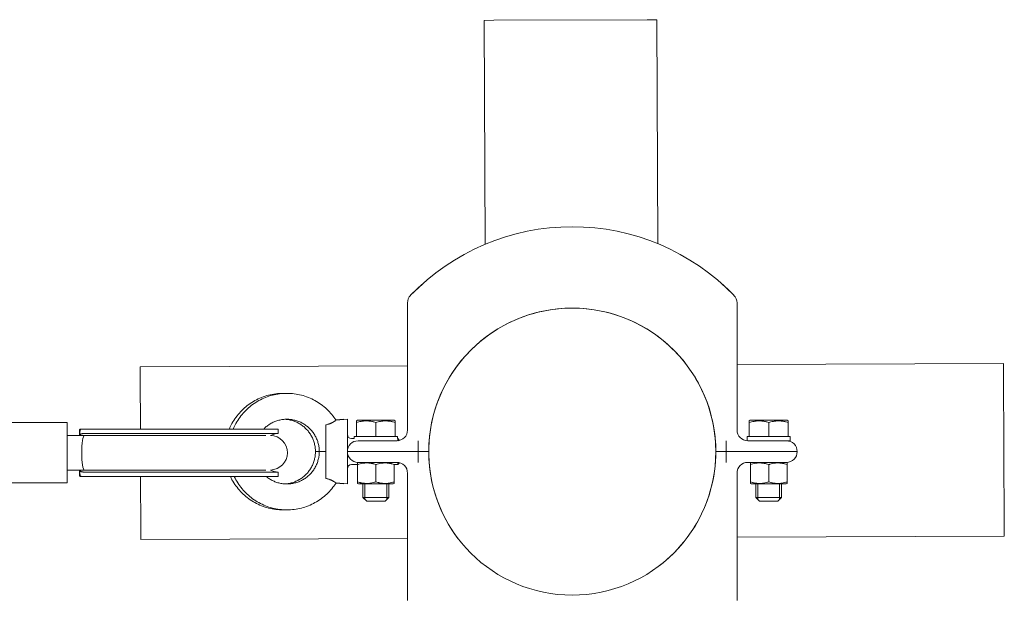
# Model space of a CAD drawing. Units: millimetres. Extents: x -7577 to 5907, y -7581 to 5910.
# Drawn here: x -2729 to -2273, y 956 to 1223 of the extents above; entities that cross this region are included whole.
import ezdxf

# ---------------------------------------------------------------- set-up
doc = ezdxf.new("R2010")
doc.units = ezdxf.units.MM
doc.linetypes.add('K5LT_THIN', pattern=[0])

# ---------------------------------------------------------------- blocks, each defined once
blk = doc.blocks.new('ИТ-08')
at = {"color": 7, "linetype": 'K5LT_THIN', "lineweight": 18}
for p, q in [((-40.78, 3699.84), (-36.28, 3699.86)), ((-40.38, 3596.06), (-40.78, 3699.84)), ((-36.28, 3699.86), (34.72, 3700.14)), ((34.72, 3700.14), (39.22, 3700.16)), ((39.62, 3596.37), (39.22, 3700.16)), ((-76.32, 3568.55), (-76.32, 3568.94)), ((-76.32, 3548.41), (-76.32, 3568.94)), ((76.32, 3548.41), (76.32, 3568.94)), ((76.32, 3568.94), (76.32, 3568.67)), ((-76.32, 3548.41), (-76.32, 3510)), ((76.32, 3510), (76.32, 3548.41)), ((76.32, 3540.3), (199.84, 3540.78)), ((199.84, 3540.78), (199.86, 3536.28)), ((-200.16, 3539.22), (-76.32, 3539.7)), ((-200.16, 3539.22), (-200.14, 3534.72)), ((199.86, 3536.28), (200.14, 3465.28)), ((-200.14, 3534.72), (-200.04, 3510.47)), ((-278, 3513.46), (-234, 3513.46)), ((-234, 3485.46), (-234, 3513.46)), ((-114.2, 3512.42), (-114.2, 3500)), ((-109.55, 3514.69), (-105.99, 3515)), ((-109.45, 3514.54), (-104.2, 3515)), ((-105.99, 3515), (-105.99, 3514.84)), ((-104.2, 3515), (-104.2, 3500)), ((-100, 3514.24), (-99.55, 3514.5)), ((-100, 3513.44), (-100, 3514.24)), ((-100, 3507), (-100, 3513.44)), ((-91, 3514.5), (-99.55, 3514.5)), ((-82.45, 3514.5), (-91, 3514.5)), ((-91, 3507), (-91, 3513.44)), ((-82, 3514.24), (-82.45, 3514.5)), ((-82, 3514.24), (-82, 3513.44)), ((-82, 3507), (-82, 3513.44)), ((82, 3514.24), (82.45, 3514.5)), ((82, 3513.44), (82, 3514.24)), ((82, 3507), (82, 3513.44)), ((91, 3514.5), (82.45, 3514.5)), ((99.55, 3514.5), (91, 3514.5)), ((91, 3507), (91, 3513.44)), ((100, 3514.24), (99.55, 3514.5)), ((100, 3514.24), (100, 3513.44)), ((100, 3507), (100, 3513.44)), ((-228.31, 3507.53), (-228.31, 3510.05)), ((-228.31, 3510.05), (-228.31, 3507.53)), ((-170.49, 3510.47), (-226.72, 3510.47)), ((-169.07, 3510.47), (-226.22, 3510.47)), ((-169.19, 3510.46), (-224.24, 3510.46)), ((-169.19, 3508.46), (-224.24, 3508.46)), ((-169.07, 3510.47), (-170.49, 3510.47)), ((-136.19, 3510.46), (-169.19, 3510.46)), ((-136.19, 3508.46), (-169.19, 3508.46)), ((-169.07, 3510.47), (-136.68, 3510.47)), ((-142.94, 3510.47), (-136.68, 3510.47)), ((-136.68, 3510.47), (-142.94, 3510.47)), ((-136.68, 3510.47), (-136.76, 3510.47)), ((-136.19, 3510.46), (-136.19, 3508.46)), ((-136.19, 3508.46), (-136.19, 3510.46)), ((-226, 3507.46), (-234, 3507.46)), ((-234, 3507.46), (-228.31, 3507.46)), ((-228.19, 3507.46), (-228.19, 3507.8)), ((-228.14, 3507.8), (-228.14, 3507.46)), ((-173.8, 3507.46), (-226, 3507.46)), ((-141.98, 3507.46), (-173.8, 3507.46)), ((-102.2, 3506), (-101, 3506)), ((-101, 3506), (-101, 3507)), ((-101, 3507), (-100, 3507)), ((-100, 3507), (-99.27, 3507)), ((-99.27, 3507), (-91.73, 3507)), ((-81.32, 3505), (-99.2, 3505)), ((-91.73, 3507), (-91, 3507)), ((-91, 3507), (-90.27, 3507)), ((-90.27, 3507), (-82.73, 3507)), ((-82.73, 3507), (-82, 3507)), ((-82, 3507), (-81, 3507)), ((-81, 3506), (-81, 3507)), ((-81, 3506), (-80.8, 3506)), ((-80.8, 3506), (-80.8, 3505.03)), ((-80.8, 3506), (-79.98, 3505.18)), ((-80.8, 3505.05), (-80.6, 3505.05)), ((-71.32, 3500), (-71.32, 3505)), ((71.32, 3505), (71.32, 3500)), ((81, 3505), (81, 3507)), ((81, 3507), (82, 3507)), ((99.2, 3505), (81.32, 3505)), ((82, 3507), (82.73, 3507)), ((82.73, 3507), (90.27, 3507)), ((90.27, 3507), (91, 3507)), ((91, 3507), (91.73, 3507)), ((91.73, 3507), (99.27, 3507)), ((99.2, 3505), (101, 3505)), ((99.27, 3507), (100, 3507)), ((100, 3507), (101, 3507)), ((101, 3505), (101, 3507)), ((-117.2, 3500), (-118.99, 3500)), ((-114.2, 3500), (-117.2, 3500)), ((-114.2, 3500), (-114.2, 3487.58)), ((-104.2, 3500), (-71.32, 3500)), ((-71.32, 3500), (-104.2, 3500)), ((-104.2, 3500), (-104.2, 3485)), ((-66.5, 3500), (-71.32, 3500)), ((-66.5, 3500), (-71.32, 3500)), ((-71.32, 3500), (-71.32, 3495)), ((66.5, 3500), (71.32, 3500)), ((66.5, 3500), (71.32, 3500)), ((71.32, 3500), (99.2, 3500)), ((71.32, 3500), (99.2, 3500)), ((71.32, 3495), (71.32, 3500)), ((104.2, 3500), (99.2, 3500)), ((99.2, 3500), (104.2, 3500)), ((-99.5, 3494), (-99.5, 3494.75)), ((-81.32, 3495), (-99.2, 3495)), ((-99.07, 3495), (-82.92, 3495)), ((-80.8, 3494.97), (-80.8, 3494)), ((-80.8, 3494.95), (-80.6, 3494.95)), ((-80.8, 3494), (-79.98, 3494.82)), ((99.2, 3495), (81.32, 3495)), ((82.93, 3495), (82.5, 3494.75)), ((82.5, 3494), (82.5, 3494.75)), ((99.08, 3495), (99.5, 3494.75)), ((99.5, 3494.75), (99.5, 3494)), ((-226, 3491.46), (-234, 3491.46)), ((-228.31, 3488.87), (-228.31, 3491.39)), ((-228.31, 3491.39), (-228.31, 3488.87)), ((-228.19, 3491.12), (-228.19, 3491.46)), ((-228.14, 3491.46), (-228.14, 3491.12)), ((-173.8, 3491.46), (-226, 3491.46)), ((-169.19, 3490.46), (-224.24, 3490.46)), ((-141.98, 3491.46), (-173.8, 3491.46)), ((-136.19, 3490.46), (-169.19, 3490.46)), ((-136.19, 3490.46), (-136.19, 3488.46)), ((-136.19, 3488.46), (-136.19, 3490.46)), ((-102.2, 3494), (-99.5, 3494)), ((-99.5, 3494), (-99.5, 3486)), ((-91, 3494), (-91, 3486)), ((-82.5, 3494), (-82.5, 3486)), ((-82.5, 3494), (-80.8, 3494)), ((-82.5, 3494), (-82.5, 3494)), ((-76.32, 3451.59), (-76.32, 3490)), ((76.32, 3490), (76.32, 3451.59)), ((82.5, 3494), (82.5, 3486)), ((91, 3494), (91, 3486)), ((99.5, 3494), (99.5, 3486)), ((-278, 3485.46), (-234, 3485.46)), ((-170.49, 3488.45), (-226.72, 3488.45)), ((-169.07, 3488.45), (-226.22, 3488.45)), ((-169.19, 3488.46), (-224.24, 3488.46)), ((-199.96, 3488.45), (-199.86, 3463.72)), ((-156.6, 3488.45), (-170.49, 3488.45)), ((-136.19, 3488.46), (-169.19, 3488.46)), ((-169.07, 3488.45), (-136.68, 3488.45)), ((-136.68, 3488.45), (-141.77, 3488.45)), ((-141.77, 3488.45), (-136.68, 3488.45)), ((-136.68, 3488.45), (-141.77, 3488.45)), ((-109.55, 3485.31), (-105.99, 3485)), ((-109.45, 3485.46), (-104.2, 3485)), ((-105.99, 3485.16), (-105.99, 3485)), ((-99.5, 3485.25), (-99.5, 3486)), ((-99.5, 3485.25), (-99.07, 3485)), ((-82.5, 3485.25), (-82.92, 3485)), ((-82.5, 3486), (-82.5, 3485.25)), ((82.5, 3485.25), (82.5, 3486)), ((82.5, 3485.25), (82.93, 3485)), ((99.5, 3485.25), (99.08, 3485)), ((99.5, 3486), (99.5, 3485.25)), ((-99.07, 3485), (-82.92, 3485)), ((-97, 3485), (-97, 3478.75)), ((-96.05, 3485), (-96.05, 3478.75)), ((-85.95, 3485), (-85.95, 3478.75)), ((-85, 3485), (-85, 3478.75)), ((82.93, 3485), (99.08, 3485)), ((85, 3485), (85, 3478.75)), ((85.95, 3485), (85.95, 3478.75)), ((96.05, 3485), (96.05, 3478.75)), ((97, 3485), (97, 3478.75)), ((-85, 3478.75), (-97, 3478.75)), ((-97, 3478.75), (-95.25, 3477)), ((-96.05, 3478.75), (-96.05, 3477.8)), ((-86.75, 3477), (-95.25, 3477)), ((-85, 3478.75), (-86.75, 3477)), ((-85.95, 3478.75), (-85.95, 3477.8)), ((97, 3478.75), (85, 3478.75)), ((85, 3478.75), (86.75, 3477)), ((85.95, 3478.75), (85.95, 3477.8)), ((95.25, 3477), (86.75, 3477)), ((97, 3478.75), (95.25, 3477)), ((96.05, 3478.75), (96.05, 3477.8)), ((-199.86, 3463.72), (-199.84, 3459.22)), ((200.14, 3465.28), (200.16, 3460.78)), ((-199.84, 3459.22), (-76.32, 3459.7)), ((76.32, 3460.3), (200.16, 3460.78)), ((-76.32, 3451.59), (-76.32, 3431.06)), ((76.32, 3451.59), (76.32, 3431.06))]:
    blk.add_line(p, q, dxfattribs=at)
blk.add_circle((0, 3500), 66.5, dxfattribs=at)
for centre, radius, start, end in [((0, 3500), 104.2, 44.0279, 135.9721), ((0, 3500), 104.2, 131.9743, 135.9721), ((0, 3500), 104.2, 44.0279, 48.0257), ((-71.32, 3568.94), 5, 135.9721, 180), ((-71.32, 3568.94), 5, 135.9721, 180), ((-71.32, 3568.94), 5, 135.9721, 180), ((71.32, 3568.94), 5, 0, 44.0279), ((71.32, 3568.94), 5, 0, 44.0279), ((0, 3500), 66.5, 37.2024, 178.4079), ((0, 3500), 66.5, 0.2247, 32.4896), ((-135.68, 3499.46), 9.01, 93.2732, 117.4705), ((-135.68, 3499.46), 9.01, 93.2732, 117.4705), ((-136.68, 3499.46), 11.01, 87.4539, 90.0002), ((-136.68, 3499.46), 11.01, 87.4539, 90), ((-102.2, 3508), 2, 180, 270), ((-81.32, 3510), 5, 270, 0), ((81.32, 3510), 5, 180, 270), ((-140, 3499.46), 8, 271.1868, 88.8132), ((-99.2, 3500), 5, 90, 180), ((99.2, 3500), 5, 0, 90), ((-99.2, 3500), 5, 180, 270), ((0, 3500), 66.5, 327.9598, 0.2247), ((99.2, 3500), 5, 270, 0), ((-81.32, 3490), 5, 0, 90), ((0, 3500), 66.5, 181.5921, 217.2024), ((81.32, 3490), 5, 90, 180), ((-135.68, 3499.46), 9.01, 242.5295, 266.7268), ((-135.68, 3499.46), 9.01, 242.5295, 266.7268), ((-102.2, 3492), 2, 90, 180), ((-136.68, 3499.46), 11.01, 270, 272.5461), ((-136.68, 3499.46), 11.01, 269.9998, 272.5461), ((0, 3500), 66.5, 307.2024, 323.2471)]:
    blk.add_arc(centre, radius, start, end, dxfattribs=at)
for centre, major_axis, ratio, start_param, end_param in [((-228.4, 3499.46), (0, 11.01), 0.029584, -0.710945, -0.289872), ((-227.92, 3499.46), (0, -11.01), 0.029584, 3.431465, 3.852537), ((-228.43, 3499.46), (0, 9.01), 0.029584, -0.479038, -0.478533), ((-254.53, 3499.46), (-40.36, 0), 0.272838, 3.999581, 4.001444), ((-227.89, 3499.46), (0, -9.01), 0.029584, 3.620126, 3.62063), ((-226, 3499.46), (0, -8), 0.153536, 3.141593, 6.283185), ((-228.43, 3499.46), (0, 9.01), 0.029584, 3.620126, 3.62063), ((-228.4, 3499.46), (0, 11.01), 0.029584, 3.431465, 3.852537), ((-254.53, 3499.46), (-40.36, 0), 0.272838, -4.001444, -3.999581), ((-227.92, 3499.46), (0, -11.01), 0.029584, -0.710945, -0.289872), ((-227.89, 3499.46), (0, -9.01), 0.029584, -0.479038, -0.478533)]:
    blk.add_ellipse(centre, major_axis=major_axis, ratio=ratio, start_param=start_param, end_param=end_param, dxfattribs=at)
for points, knots in [([(-133.09, 3526.99), (-133.96, 3527.01), (-134.82, 3527), (-136.81, 3526.88), (-137.94, 3526.73), (-140.16, 3526.31), (-141.26, 3526.03), (-143.4, 3525.33), (-144.46, 3524.91), (-146.5, 3523.95), (-147.5, 3523.4), (-149.41, 3522.19), (-150.33, 3521.52), (-152.07, 3520.08), (-152.9, 3519.31), (-154.44, 3517.66), (-155.17, 3516.78), (-156.49, 3514.96), (-157.11, 3514), (-158.1, 3512.19), (-158.51, 3511.34), (-158.87, 3510.47)], [0.4894668, 0.4894668, 0.4894668, 0.4894668, 0.52, 0.52, 0.56, 0.56, 0.6, 0.6, 0.64, 0.64, 0.68, 0.68, 0.72, 0.72, 0.76, 0.76, 0.8, 0.8, 0.84, 0.84, 0.8732148, 0.8732148, 0.8732148, 0.8732148]), ([(-109.45, 3514.54), (-109.74, 3514.99), (-110.04, 3515.44), (-111.02, 3516.78), (-111.75, 3517.66), (-113.29, 3519.31), (-114.12, 3520.08), (-115.86, 3521.52), (-116.78, 3522.19), (-118.69, 3523.4), (-119.68, 3523.95), (-121.72, 3524.91), (-122.78, 3525.33), (-124.93, 3526.03), (-126.03, 3526.31), (-128.25, 3526.73), (-129.38, 3526.88), (-131.63, 3527.02), (-132.77, 3527.02), (-135.02, 3526.88), (-136.15, 3526.73), (-138.37, 3526.31), (-139.47, 3526.03), (-141.62, 3525.33), (-142.68, 3524.91), (-144.72, 3523.95), (-145.71, 3523.4), (-147.62, 3522.19), (-148.54, 3521.52), (-150.28, 3520.08), (-151.11, 3519.31), (-152.65, 3517.66), (-153.38, 3516.78), (-154.71, 3514.96), (-155.32, 3514), (-156.31, 3512.19), (-156.72, 3511.34), (-157.09, 3510.47)], [0.1810252, 0.1810252, 0.1810252, 0.1810252, 0.2, 0.2, 0.24, 0.24, 0.28, 0.28, 0.32, 0.32, 0.36, 0.36, 0.4, 0.4, 0.44, 0.44, 0.48, 0.48, 0.52, 0.52, 0.56, 0.56, 0.6, 0.6, 0.64, 0.64, 0.68, 0.68, 0.72, 0.72, 0.76, 0.76, 0.8, 0.8, 0.84, 0.84, 0.8732148, 0.8732148, 0.8732148, 0.8732148]), ([(-117.2, 3500), (-117.22, 3500.63), (-117.24, 3501.26), (-117.4, 3502.5), (-117.52, 3503.12), (-117.83, 3504.34), (-118.02, 3504.94), (-118.48, 3506.1), (-118.75, 3506.68), (-119.36, 3507.78), (-119.7, 3508.31), (-120.43, 3509.32), (-120.84, 3509.81), (-121.69, 3510.73), (-122.16, 3511.16), (-123.12, 3511.96), (-123.63, 3512.33), (-124.69, 3513), (-125.25, 3513.31), (-126.38, 3513.84), (-126.97, 3514.07), (-128.16, 3514.46), (-128.77, 3514.62), (-130, 3514.85), (-130.63, 3514.93), (-131.88, 3515.01), (-132.52, 3515.01), (-133.77, 3514.93), (-134.4, 3514.85), (-135.63, 3514.62), (-136.24, 3514.46), (-137.43, 3514.07), (-138.02, 3513.84), (-139.15, 3513.31), (-139.71, 3513), (-140.77, 3512.33), (-141.28, 3511.96), (-142.17, 3511.22), (-142.57, 3510.85), (-142.94, 3510.47)], [0, 0, 0, 0, 0.04, 0.04, 0.08, 0.08, 0.12, 0.12, 0.16, 0.16, 0.2, 0.2, 0.24, 0.24, 0.28, 0.28, 0.32, 0.32, 0.36, 0.36, 0.4, 0.4, 0.44, 0.44, 0.48, 0.48, 0.52, 0.52, 0.56, 0.56, 0.6, 0.6, 0.64, 0.64, 0.68, 0.68, 0.72, 0.72, 0.7540233, 0.7540233, 0.7540233, 0.7540233]), ([(-118.99, 3500), (-119.01, 3500.63), (-119.03, 3501.26), (-119.19, 3502.5), (-119.3, 3503.12), (-119.62, 3504.34), (-119.81, 3504.94), (-120.27, 3506.1), (-120.54, 3506.68), (-121.15, 3507.78), (-121.48, 3508.31), (-122.22, 3509.32), (-122.62, 3509.81), (-123.48, 3510.73), (-123.94, 3511.16), (-124.91, 3511.96), (-125.42, 3512.33), (-126.48, 3513), (-127.03, 3513.31), (-128.17, 3513.84), (-128.76, 3514.07), (-129.95, 3514.46), (-130.56, 3514.62), (-131.79, 3514.85), (-132.42, 3514.93), (-133.06, 3514.97), (-133.08, 3514.97), (-133.09, 3514.97)], [0, 0, 0, 0, 0.04, 0.04, 0.08, 0.08, 0.12, 0.12, 0.16, 0.16, 0.2, 0.2, 0.24, 0.24, 0.28, 0.28, 0.32, 0.32, 0.36, 0.36, 0.4, 0.4, 0.44, 0.44, 0.48, 0.48, 0.481017, 0.481017, 0.481017, 0.481017]), ([(-109.45, 3514.54), (-109.45, 3514.54), (-109.46, 3514.54), (-109.48, 3514.52), (-109.5, 3514.5), (-109.53, 3514.48), (-109.57, 3514.45), (-109.63, 3514.41), (-109.68, 3514.37), (-109.76, 3514.31), (-109.83, 3514.26), (-109.93, 3514.2), (-110.05, 3514.11), (-110.19, 3514.02), (-110.32, 3513.94), (-110.45, 3513.86), (-110.58, 3513.78), (-110.74, 3513.68), (-110.88, 3513.6), (-111.08, 3513.5), (-111.32, 3513.37), (-111.57, 3513.25), (-111.83, 3513.13), (-112.18, 3512.98), (-112.54, 3512.85), (-113.02, 3512.69), (-113.52, 3512.55), (-113.97, 3512.46), (-114.2, 3512.42)], [0, 0, 0, 0, 1.254702, 2.50339, 3.126339, 3.746709, 4.981502, 5.59788, 6.81923, 7.422733, 8.619424, 9.209676, 10.375991, 12.066165, 12.612288, 13.313749, 14.674146, 15.163707, 16.111357, 17.024919, 18.348769, 19.633621, 20.46564, 21.670181, 23.907198, 24.604791, 26.833176, 29, 29, 29, 29]), ([(-91, 3513.44), (-91.31, 3513.54), (-91.82, 3513.7), (-92.58, 3513.89), (-93.26, 3514.04), (-93.83, 3514.12), (-94.33, 3514.18), (-94.8, 3514.22), (-95.34, 3514.24), (-95.87, 3514.24), (-96.45, 3514.21), (-97.09, 3514.14), (-97.95, 3514), (-98.92, 3513.78), (-99.65, 3513.55), (-100, 3513.44)], [0, 0, 0, 0, 1.679816, 2.780687, 4.100621, 5.29978, 5.785161, 6.773962, 7.746893, 8.663193, 9.530451, 10.806592, 12.055167, 14.062561, 16, 16, 16, 16]), ([(-82, 3513.44), (-82.31, 3513.54), (-82.82, 3513.7), (-83.58, 3513.89), (-84.26, 3514.04), (-84.83, 3514.12), (-85.33, 3514.18), (-85.8, 3514.22), (-86.34, 3514.24), (-86.87, 3514.24), (-87.45, 3514.21), (-88.09, 3514.14), (-88.95, 3514), (-89.92, 3513.78), (-90.65, 3513.55), (-91, 3513.44)], [0, 0, 0, 0, 1.679816, 2.780687, 4.100621, 5.29978, 5.785161, 6.773962, 7.746893, 8.663193, 9.530451, 10.806592, 12.055167, 14.062561, 16, 16, 16, 16]), ([(91, 3513.44), (90.69, 3513.54), (90.18, 3513.7), (89.42, 3513.89), (88.74, 3514.04), (88.17, 3514.12), (87.67, 3514.18), (87.2, 3514.22), (86.66, 3514.24), (86.13, 3514.24), (85.55, 3514.21), (84.91, 3514.14), (84.05, 3514), (83.08, 3513.78), (82.35, 3513.55), (82, 3513.44)], [0, 0, 0, 0, 1.679816, 2.780687, 4.100621, 5.29978, 5.785161, 6.773962, 7.746893, 8.663193, 9.530451, 10.806592, 12.055167, 14.062561, 16, 16, 16, 16]), ([(100, 3513.44), (99.69, 3513.54), (99.18, 3513.7), (98.42, 3513.89), (97.74, 3514.04), (97.17, 3514.12), (96.67, 3514.18), (96.2, 3514.22), (95.66, 3514.24), (95.13, 3514.24), (94.55, 3514.21), (93.91, 3514.14), (93.05, 3514), (92.08, 3513.78), (91.35, 3513.55), (91, 3513.44)], [0, 0, 0, 0, 1.679816, 2.780687, 4.100621, 5.29978, 5.785161, 6.773962, 7.746893, 8.663193, 9.530451, 10.806592, 12.055167, 14.062561, 16, 16, 16, 16]), ([(-226.72, 3510.47), (-226.94, 3510.47), (-227.3, 3510.47), (-227.7, 3510.44), (-227.97, 3510.39), (-228.13, 3510.33), (-228.23, 3510.26), (-228.3, 3510.18), (-228.31, 3510.1), (-228.31, 3510.05)], [0, 0, 0, 0, 2.137202, 3.863057, 5.368809, 6.786978, 7.566188, 8.760527, 10, 10, 10, 10]), ([(-226.22, 3510.47), (-226.44, 3510.47), (-226.85, 3510.47), (-227.3, 3510.44), (-227.59, 3510.38), (-227.77, 3510.32), (-227.89, 3510.25), (-227.98, 3510.15), (-228.01, 3510.07), (-228.02, 3510.01)], [0, 0, 0, 0, 2.063426, 3.973872, 5.420509, 6.559099, 7.623785, 8.48829, 10, 10, 10, 10]), ([(-224.24, 3508.46), (-224.43, 3508.46), (-224.8, 3508.46), (-225.31, 3508.45), (-225.8, 3508.44), (-226.31, 3508.42), (-226.77, 3508.37), (-227.11, 3508.31), (-227.35, 3508.25), (-227.54, 3508.17), (-227.69, 3508.09), (-227.8, 3507.99), (-227.9, 3507.88), (-227.98, 3507.71), (-228.01, 3507.55), (-228.02, 3507.46)], [0, 0, 0, 0, 1.413016, 2.760729, 4.047482, 5.54888, 7.426958, 8.693421, 9.671937, 10.647685, 11.718583, 12.499408, 13.220504, 14.564622, 16, 16, 16, 16]), ([(-224.24, 3510.46), (-224.48, 3510.46), (-224.84, 3510.46), (-225.35, 3510.47), (-225.78, 3510.47), (-226.08, 3510.47), (-226.22, 3510.47)], [0, 0, 0, 0, 2.23569, 3.586452, 5.339008, 7, 7, 7, 7]), ([(-117.2, 3500), (-117.22, 3499.37), (-117.24, 3498.74), (-117.4, 3497.5), (-117.52, 3496.88), (-117.83, 3495.66), (-118.02, 3495.06), (-118.48, 3493.9), (-118.75, 3493.32), (-119.36, 3492.22), (-119.7, 3491.69), (-120.43, 3490.68), (-120.84, 3490.19), (-121.69, 3489.27), (-122.16, 3488.84), (-123.12, 3488.04), (-123.63, 3487.67), (-124.69, 3487), (-125.25, 3486.69), (-126.38, 3486.16), (-126.97, 3485.93), (-128.16, 3485.54), (-128.77, 3485.38), (-130, 3485.15), (-130.63, 3485.07), (-131.88, 3484.99), (-132.52, 3484.99), (-133.77, 3485.07), (-134.4, 3485.15), (-135.63, 3485.38), (-136.24, 3485.54), (-137.43, 3485.93), (-138.02, 3486.16), (-139.15, 3486.69), (-139.71, 3487), (-140.77, 3487.67), (-141.28, 3488.04), (-141.76, 3488.44), (-141.77, 3488.45), (-141.77, 3488.45)], [0, 0, 0, 0, 0.04, 0.04, 0.08, 0.08, 0.12, 0.12, 0.16, 0.16, 0.2, 0.2, 0.24, 0.24, 0.28, 0.28, 0.32, 0.32, 0.36, 0.36, 0.4, 0.4, 0.44, 0.44, 0.48, 0.48, 0.52, 0.52, 0.56, 0.56, 0.6, 0.6, 0.64, 0.64, 0.68, 0.68, 0.72, 0.72, 0.720246, 0.720246, 0.720246, 0.720246]), ([(-118.99, 3500), (-119.01, 3499.37), (-119.03, 3498.74), (-119.19, 3497.5), (-119.3, 3496.88), (-119.62, 3495.66), (-119.81, 3495.06), (-120.27, 3493.9), (-120.54, 3493.32), (-121.15, 3492.22), (-121.48, 3491.69), (-122.22, 3490.68), (-122.62, 3490.19), (-123.48, 3489.27), (-123.94, 3488.84), (-124.91, 3488.04), (-125.42, 3487.67), (-126.48, 3487), (-127.03, 3486.69), (-128.17, 3486.16), (-128.76, 3485.93), (-129.95, 3485.54), (-130.56, 3485.38), (-131.79, 3485.15), (-132.42, 3485.07), (-133.06, 3485.03), (-133.08, 3485.03), (-133.09, 3485.03)], [0, 0, 0, 0, 0.04, 0.04, 0.08, 0.08, 0.12, 0.12, 0.16, 0.16, 0.2, 0.2, 0.24, 0.24, 0.28, 0.28, 0.32, 0.32, 0.36, 0.36, 0.4, 0.4, 0.44, 0.44, 0.48, 0.48, 0.481017, 0.481017, 0.481017, 0.481017]), ([(-91, 3494), (-91.33, 3494.11), (-91.81, 3494.25), (-92.53, 3494.44), (-93.13, 3494.56), (-93.76, 3494.66), (-94.32, 3494.72), (-94.85, 3494.75), (-95.36, 3494.76), (-95.84, 3494.74), (-96.38, 3494.7), (-96.98, 3494.63), (-97.85, 3494.47), (-98.69, 3494.26), (-99.3, 3494.06), (-99.5, 3494)], [0, 0, 0, 0, 1.912449, 2.780687, 4.100621, 5.29978, 6.277542, 7.267519, 8.214858, 9.102067, 9.95816, 11.225797, 12.463836, 14.84267, 16, 16, 16, 16]), ([(-82.5, 3494), (-82.83, 3494.11), (-83.31, 3494.25), (-84.03, 3494.44), (-84.63, 3494.56), (-85.26, 3494.66), (-85.82, 3494.72), (-86.35, 3494.75), (-86.86, 3494.76), (-87.34, 3494.74), (-87.88, 3494.7), (-88.48, 3494.63), (-89.35, 3494.47), (-90.19, 3494.26), (-90.8, 3494.06), (-91, 3494)], [0, 0, 0, 0, 1.912449, 2.780687, 4.100621, 5.29978, 6.277542, 7.267519, 8.214858, 9.102067, 9.95816, 11.225797, 12.463836, 14.84267, 16, 16, 16, 16]), ([(91, 3494), (90.67, 3494.11), (90.19, 3494.25), (89.47, 3494.44), (88.87, 3494.56), (88.24, 3494.66), (87.68, 3494.72), (87.15, 3494.75), (86.64, 3494.76), (86.16, 3494.74), (85.62, 3494.7), (85.02, 3494.63), (84.15, 3494.47), (83.31, 3494.26), (82.7, 3494.06), (82.5, 3494)], [0, 0, 0, 0, 1.912449, 2.780687, 4.100621, 5.29978, 6.277542, 7.267519, 8.214858, 9.102067, 9.95816, 11.225797, 12.463836, 14.84267, 16, 16, 16, 16]), ([(99.5, 3494), (99.17, 3494.11), (98.69, 3494.25), (97.97, 3494.44), (97.37, 3494.56), (96.74, 3494.66), (96.18, 3494.72), (95.65, 3494.75), (95.14, 3494.76), (94.66, 3494.74), (94.12, 3494.7), (93.52, 3494.63), (92.65, 3494.47), (91.81, 3494.26), (91.2, 3494.06), (91, 3494)], [0, 0, 0, 0, 1.912449, 2.780687, 4.100621, 5.29978, 6.277542, 7.267519, 8.214858, 9.102067, 9.95816, 11.225797, 12.463836, 14.84267, 16, 16, 16, 16]), ([(-224.24, 3490.46), (-224.43, 3490.46), (-224.8, 3490.46), (-225.3, 3490.47), (-225.8, 3490.48), (-226.31, 3490.5), (-226.77, 3490.55), (-227.11, 3490.61), (-227.35, 3490.67), (-227.54, 3490.75), (-227.69, 3490.83), (-227.8, 3490.93), (-227.9, 3491.04), (-227.98, 3491.21), (-228.01, 3491.37), (-228.02, 3491.46)], [0, 0, 0, 0, 1.411015, 2.757269, 4.043275, 5.544631, 7.422957, 8.689432, 9.667948, 10.643713, 11.714784, 12.495833, 13.217228, 14.56237, 16, 16, 16, 16]), ([(-226.72, 3488.45), (-226.92, 3488.45), (-227.24, 3488.45), (-227.63, 3488.47), (-227.88, 3488.51), (-228.04, 3488.56), (-228.17, 3488.61), (-228.27, 3488.69), (-228.31, 3488.78), (-228.31, 3488.85), (-228.31, 3488.87)], [0, 0, 0, 0, 2.086561, 3.826679, 5.480141, 6.466374, 7.540481, 8.878076, 10.379949, 11, 11, 11, 11]), ([(-226.22, 3488.45), (-226.44, 3488.45), (-226.85, 3488.45), (-227.29, 3488.48), (-227.57, 3488.53), (-227.76, 3488.59), (-227.9, 3488.67), (-227.99, 3488.78), (-228.01, 3488.87), (-228.02, 3488.91)], [0, 0, 0, 0, 2.055479, 3.993249, 5.313677, 6.28489, 7.618917, 9.043772, 10, 10, 10, 10]), ([(-224.24, 3488.46), (-224.48, 3488.46), (-224.84, 3488.46), (-225.35, 3488.46), (-225.78, 3488.45), (-226.08, 3488.45), (-226.22, 3488.45)], [0, 0, 0, 0, 2.233953, 3.584421, 5.337562, 7, 7, 7, 7]), ([(-133.09, 3473.01), (-133.96, 3472.99), (-134.82, 3473), (-136.81, 3473.12), (-137.94, 3473.27), (-140.16, 3473.69), (-141.26, 3473.97), (-143.4, 3474.67), (-144.46, 3475.09), (-146.5, 3476.05), (-147.5, 3476.6), (-149.41, 3477.81), (-150.33, 3478.48), (-152.07, 3479.92), (-152.9, 3480.69), (-154.44, 3482.34), (-155.17, 3483.22), (-156.49, 3485.04), (-157.11, 3486), (-157.91, 3487.47), (-158.16, 3487.96), (-158.39, 3488.45)], [0.4894668, 0.4894668, 0.4894668, 0.4894668, 0.52, 0.52, 0.56, 0.56, 0.6, 0.6, 0.64, 0.64, 0.68, 0.68, 0.72, 0.72, 0.76, 0.76, 0.8, 0.8, 0.84, 0.84, 0.8592918, 0.8592918, 0.8592918, 0.8592918]), ([(-109.45, 3485.46), (-109.74, 3485.01), (-110.04, 3484.56), (-111.02, 3483.22), (-111.75, 3482.34), (-113.29, 3480.69), (-114.12, 3479.92), (-115.86, 3478.48), (-116.78, 3477.81), (-118.69, 3476.6), (-119.68, 3476.05), (-121.72, 3475.09), (-122.78, 3474.67), (-124.93, 3473.97), (-126.03, 3473.69), (-128.25, 3473.27), (-129.38, 3473.12), (-131.63, 3472.98), (-132.77, 3472.98), (-135.02, 3473.12), (-136.15, 3473.27), (-138.37, 3473.69), (-139.47, 3473.97), (-141.62, 3474.67), (-142.68, 3475.09), (-144.72, 3476.05), (-145.71, 3476.6), (-147.62, 3477.81), (-148.54, 3478.48), (-150.28, 3479.92), (-151.11, 3480.69), (-152.65, 3482.34), (-153.38, 3483.22), (-154.71, 3485.04), (-155.32, 3486), (-156.12, 3487.47), (-156.37, 3487.96), (-156.6, 3488.45)], [0.1810252, 0.1810252, 0.1810252, 0.1810252, 0.2, 0.2, 0.24, 0.24, 0.28, 0.28, 0.32, 0.32, 0.36, 0.36, 0.4, 0.4, 0.44, 0.44, 0.48, 0.48, 0.52, 0.52, 0.56, 0.56, 0.6, 0.6, 0.64, 0.64, 0.68, 0.68, 0.72, 0.72, 0.76, 0.76, 0.8, 0.8, 0.84, 0.84, 0.8592918, 0.8592918, 0.8592918, 0.8592918]), ([(-109.45, 3485.46), (-109.45, 3485.46), (-109.46, 3485.46), (-109.47, 3485.48), (-109.5, 3485.49), (-109.53, 3485.52), (-109.59, 3485.56), (-109.64, 3485.6), (-109.7, 3485.64), (-109.76, 3485.69), (-109.83, 3485.74), (-109.92, 3485.8), (-110.05, 3485.88), (-110.21, 3485.99), (-110.35, 3486.08), (-110.48, 3486.16), (-110.63, 3486.25), (-110.82, 3486.36), (-111.07, 3486.5), (-111.31, 3486.62), (-111.58, 3486.76), (-111.84, 3486.88), (-112.2, 3487.02), (-112.53, 3487.15), (-113, 3487.3), (-113.53, 3487.45), (-113.98, 3487.54), (-114.2, 3487.58)], [0, 0, 0, 0, 1.325202, 1.982336, 2.632863, 4.124262, 4.95997, 5.786417, 6.392505, 7.57448, 8.153428, 8.718718, 10.368436, 11.428112, 12.444132, 13.413532, 13.880032, 15.24083, 16.531612, 17.79054, 18.621527, 20.23387, 21.00509, 22.802695, 23.80244, 25.924778, 28, 28, 28, 28]), ([(-99.5, 3486), (-99.17, 3485.89), (-98.69, 3485.75), (-97.97, 3485.56), (-97.37, 3485.44), (-96.74, 3485.34), (-96.18, 3485.28), (-95.65, 3485.25), (-95.14, 3485.24), (-94.66, 3485.26), (-94.12, 3485.3), (-93.52, 3485.37), (-92.65, 3485.53), (-91.81, 3485.74), (-91.2, 3485.94), (-91, 3486)], [0, 0, 0, 0, 1.912449, 2.780687, 4.100621, 5.29978, 6.277542, 7.267519, 8.214858, 9.102067, 9.95816, 11.225797, 12.463836, 14.84267, 16, 16, 16, 16]), ([(-91, 3486), (-90.67, 3485.89), (-90.19, 3485.75), (-89.47, 3485.56), (-88.87, 3485.44), (-88.24, 3485.34), (-87.68, 3485.28), (-87.15, 3485.25), (-86.64, 3485.24), (-86.16, 3485.26), (-85.62, 3485.3), (-85.02, 3485.37), (-84.15, 3485.53), (-83.31, 3485.74), (-82.7, 3485.94), (-82.5, 3486)], [0, 0, 0, 0, 1.912449, 2.780687, 4.100621, 5.29978, 6.277542, 7.267519, 8.214858, 9.102067, 9.95816, 11.225797, 12.463836, 14.84267, 16, 16, 16, 16]), ([(82.5, 3486), (82.83, 3485.89), (83.31, 3485.75), (84.03, 3485.56), (84.63, 3485.44), (85.26, 3485.34), (85.82, 3485.28), (86.35, 3485.25), (86.86, 3485.24), (87.34, 3485.26), (87.88, 3485.3), (88.48, 3485.37), (89.35, 3485.53), (90.19, 3485.74), (90.8, 3485.94), (91, 3486)], [0, 0, 0, 0, 1.912449, 2.780687, 4.100621, 5.29978, 6.277542, 7.267519, 8.214858, 9.102067, 9.95816, 11.225797, 12.463836, 14.84267, 16, 16, 16, 16]), ([(91, 3486), (91.33, 3485.89), (91.81, 3485.75), (92.53, 3485.56), (93.13, 3485.44), (93.76, 3485.34), (94.32, 3485.28), (94.85, 3485.25), (95.36, 3485.24), (95.84, 3485.26), (96.38, 3485.3), (96.98, 3485.37), (97.85, 3485.53), (98.69, 3485.74), (99.3, 3485.94), (99.5, 3486)], [0, 0, 0, 0, 1.912449, 2.780687, 4.100621, 5.29978, 6.277542, 7.267519, 8.214858, 9.102067, 9.95816, 11.225797, 12.463836, 14.84267, 16, 16, 16, 16])]:
    blk.add_open_spline(points, degree=3, knots=knots, dxfattribs=at)
for points in [[(-228.31, 3510.05), (-228.31, 3510.04), (-228.31, 3510.03), (-228.31, 3510.01)], [(-228.31, 3507.53), (-228.31, 3507.51), (-228.31, 3507.49), (-228.31, 3507.46)], [(-228.31, 3491.39), (-228.31, 3491.41), (-228.31, 3491.43), (-228.31, 3491.46)], [(-228.31, 3488.87), (-228.31, 3488.88), (-228.31, 3488.9), (-228.31, 3488.91)]]:
    blk.add_open_spline(points, degree=3, dxfattribs=at)

msp = doc.modelspace()

# ---------------------------------------------------------------- block references
msp.add_blockref('ИТ-08', (-2472.85, -2476.9))

doc.saveas('drawing.dxf')
